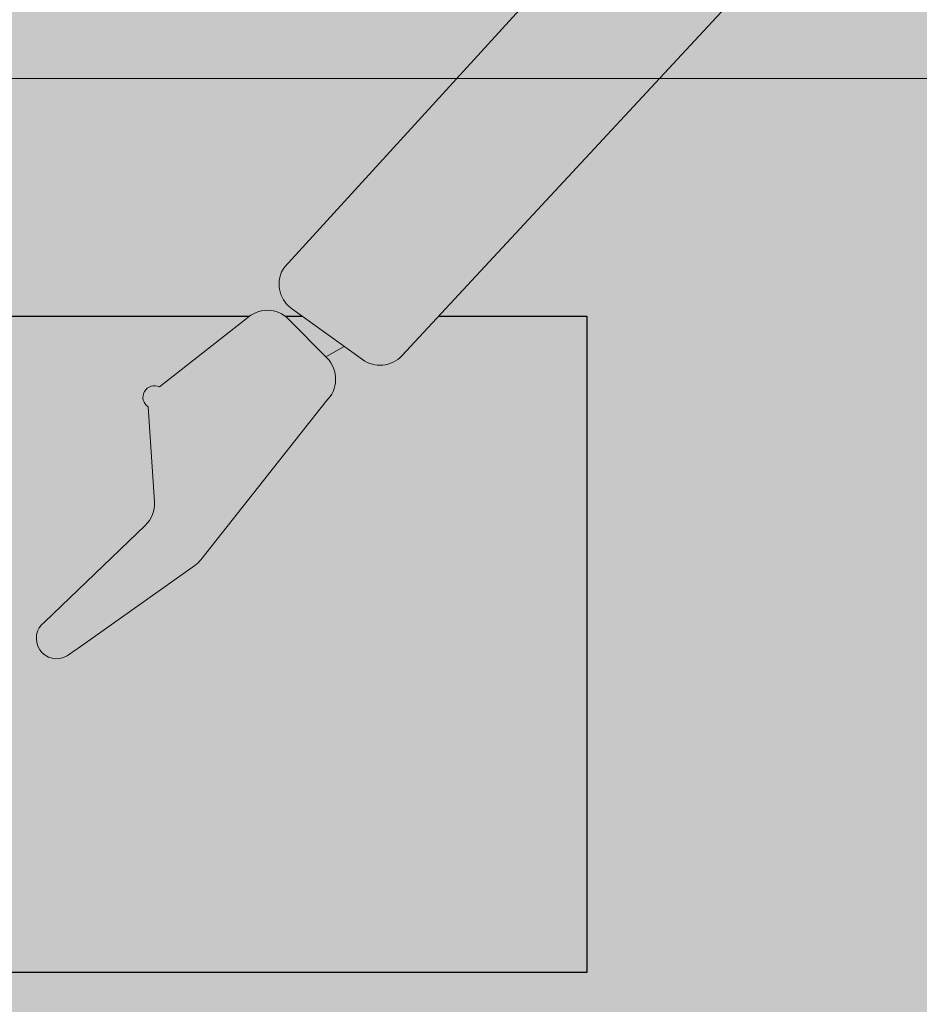
# Model space of a CAD drawing. Units: millimetres. Extents: x -308 to 2287, y 239 to 1402.
# Drawn here: x -71 to -71, y 1198 to 1198 of the extents above; entities that cross this region are included whole.
import ezdxf

# ---------------------------------------------------------------- set-up
doc = ezdxf.new("R2010")
doc.units = ezdxf.units.MM
doc.layers.get('0').update_dxf_attribs({"color": 250})
doc.layers.add('.', color=230, linetype='Continuous')
doc.layers.add('A-FUR', color=6, linetype='Continuous')
doc.layers.add('Arredi', color=165, linetype='Continuous', lineweight=9)
doc.layers.add('PROIEZIONI', color=145, linetype='Continuous', lineweight=20)

# ---------------------------------------------------------------- blocks, each defined once
blk = doc.blocks.new('FG')
at = {"layer": 'PROIEZIONI'}
for p, q in [((0.0013348161833164, 0.1872385969318202), (-0.0099834598076995, -0.0005572533329996)), ((0.0511511610218349, 0.1752893868933825), (0.0391536310235097, 0.0009422119538272)), ((0.0297354750859995, -0.0083547998394806), (0.000557253333227, -0.0099834598070174)), ((0.0195937537803275, -0.0153181111643335), (0.0221478333676259, -0.0087783242210548)), ((0.0201903992190182, -0.0153847914315293), (0.0020491170755577, -0.0133573468836517)), ((-0.0089985786082707, -0.0221839216484341), (-0.0172497606167781, -0.0580782393280401)), ((0.0289777125826731, -0.0267404099224677), (0.0297938109285951, -0.0942271258726919)), ((-0.0159822958669338, -0.0656205953338258), (0.0055606194100619, -0.088950926889595)), ((0.0081318586883299, -0.0970090635256611), (0.0022479972631118, -0.1433024712633824)), ((0.0172570829370216, -0.1404036432351177), (0.0294319119200282, -0.0970164352218035)), ((0.0151906669627806, -0.1473303818982004), (0.0172570829370216, -0.1404036432351177))]:
    blk.add_line(p, q, dxfattribs=at)
for centre, radius, start, end in [((0.0291782217529999, 0.0016286599677073), 0.009999, 273.1948009899173, 356.0634529190302), ((0, 0), 0.009999, 183.1948009899304, 273.1948009899042), ((0.0009385566154378, -0.0232944821080992), 0.009999, 83.6231641116477, 173.6231641116613), ((0.0190798387593532, -0.0253219266559768), 0.009999, 351.84436379599, 83.6231641116477), ((-0.0164118056443385, -0.0618150984865906), 0.0038296585887395, 102.6389546402112, 276.4394727998734), ((-0.0017855463354408, -0.0957342778198722), 0.009999, 352.6753507838062, 42.71896832421144), ((0.019795541944859, -0.09434803219738801), 0.009999, 344.5220808364812, 0.6928283759392501), ((0.0088266512850623, -0.1449715836282621), 0.0067870925163066, 165.7635243492657, 339.6629665871284)]:
    blk.add_arc(centre, radius, start, end, dxfattribs=at)
blk = doc.blocks.new('r67ujmno')
at = {"layer": 'Arredi', "rotation": 161.6762545321294}
blk.add_blockref('FG', (2155.275216142605, 887.3484762420462), dxfattribs=at)
blk.add_blockref('FG', (2155.275216142605, 887.3484762420462), dxfattribs=at)

msp = doc.modelspace()

# ---------------------------------------------------------------- hatches: boundary and pattern name
at = {"layer": '.', "lineweight": 25, "true_color": 0x636466}
h = msp.add_hatch(dxfattribs=at)
h.set_pattern_fill('EARTH', color=251, scale=0.15, angle=404.9999999999999)
h.set_pattern_definition([(44.99999999999999, (-2316.397860401313, -509.6189810163542), (4e-16, 1.347038418160373), [0.9525, -0.9525]), (44.99999999999999, (-2316.650430104718, -509.3664113129494), (4e-16, 1.347038418160373), [0.9525, -0.9525]), (44.99999999999999, (-2316.902999808123, -509.1138416095441), (4e-16, 1.347038418160373), [0.9525, -0.9525]), (135, (-2316.902999808123, -508.9454618072741), (-1.347038418160373, 4e-16), [0.9525, -0.9525]), (135, (-2316.650430104718, -508.6928921038689), (-1.347038418160373, 4e-16), [0.9525, -0.9525]), (135, (-2316.397860401313, -508.4403224004636), (-1.347038418160373, 4e-16), [0.9525, -0.9525])])
edge = h.paths.add_edge_path()
edge.add_line((-0.5594404808689433, 1183.410029609405), (0.2647531419102052, 1183.410029609405))
edge.add_line((0.2647531419102052, 1183.410029609405), (1.264753141910205, 1183.410029609405))
edge.add_line((1.264753141910205, 1183.410029609405), (1.264753141910205, 1200.663331990065))
edge.add_line((1.264753141910205, 1200.663331990065), (1.264753141910205, 1202.663331990065))
edge.add_line((1.264753141910205, 1202.663331990065), (1.264753141910205, 1204.663331990065))
edge.add_line((1.264753141910205, 1204.663331990065), (-79.31691843234557, 1204.663331990065))
edge.add_line((-79.31691843234557, 1204.663331990066), (-82.38734694802997, 1204.663331990066))
edge.add_line((-82.38734694802997, 1204.663331990066), (-82.38734694802997, 1178.27908211518))
edge.add_line((-82.38734694802997, 1178.279082115179), (-82.38734694802997, 1175.118705222741))
edge.add_line((-82.38734694802997, 1175.118705222741), (-9.566931223483948, 1175.118705222746))
edge.add_line((-9.566931223484062, 1175.118705222746), (-9.566931223484062, 1178.349208410707))
edge.add_line((-79.31691843234557, 1178.349208410707), (-9.316931223483948, 1178.349208410707))
edge.add_line((-79.31691843234557, 1200.663331990066), (-79.31691843234557, 1178.349208410707))
edge.add_line((-0.5594404808689433, 1200.663331990065), (-79.31691843234557, 1200.663331990066))
edge.add_line((-0.5594404808689433, 1183.410029609405), (-0.5594404808689433, 1200.663331990065))

# ---------------------------------------------------------------- linework, layer by layer
for p, q in [((-71.14075676312405, 1198.000912087778), (-70.95322688656552, 1198.000912087778)), ((-70.94395360601811, 1198.000912087778), (-70.93953702013187, 1198.000912087778)), ((-70.90401631676104, 1198.000912087778), (-70.86547065602372, 1198.000912087778)), ((-70.86547065602372, 1198.000912087778), (-70.86547065602372, 1197.830170651513)), ((-70.86547065602372, 1197.830170651513), (-71.14075676312405, 1197.830170651513))]:
    msp.add_line(p, q)
at = {"layer": 'A-FUR', "color": 46}
msp.add_lwpolyline([(-71.83318079120681, 1198.062848222616), (-70.29721736184274, 1198.062723562687)], dxfattribs=at)

# ---------------------------------------------------------------- block references
at = {"color": 7, "lineweight": 25, "xscale": 0.7788945540563172, "yscale": 0.7788945540563172, "zscale": 0.7788945540563172, "rotation": 159.371172532381}
msp.add_blockref('r67ujmno', (1743.659237125947, 1253.406752533504), dxfattribs=at)

doc.saveas('drawing.dxf')
